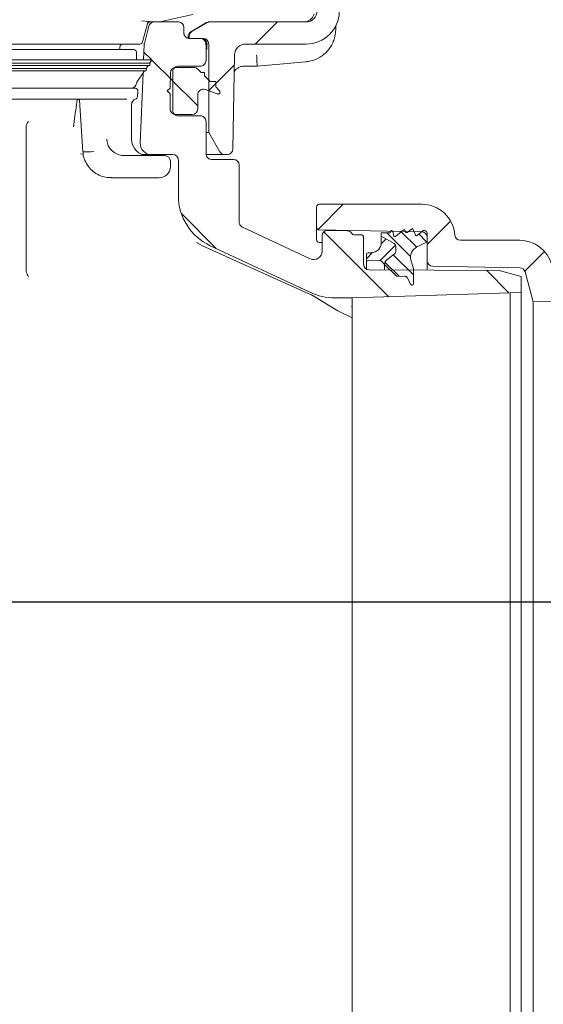
# Model space of a CAD drawing. Units: millimetres. Extents: x 183 to 1314, y 98 to 951.
# Drawn here: x 827 to 922, y 204 to 382 of the extents above; entities that cross this region are included whole.
import ezdxf

# ---------------------------------------------------------------- set-up
doc = ezdxf.new("R2010")
doc.units = ezdxf.units.MM
doc.header["$LTSCALE"] = 5
doc.linetypes.add('SLD-Durchgehend', pattern=[0])
doc.layers.add('MAßLINIE_MAßZEICHNUNGEN', color=7, linetype='SLD-Durchgehend')
doc.styles.add('SLDTEXTSTYLE0', font='Opinion Pro')
doc.dimstyles.new('SLDDIMSTYLE0', dxfattribs={"dimtxt": 26.458333, "dimasz": 17.5, "dimexe": 0, "dimexo": 0.0625, "dimgap": 6.614583, "dimtad": 0, "dimdec": 0, "dimrnd": 1e-09, "dimzin": 12, "dimdsep": 46, "dimtxsty": 'SLDTEXTSTYLE0', "dimsah": 1, "dimcen": 0.09, "dimadec": 0, "dimazin": 3, "dimtfac": 1, "dimtdec": 0, "dimtofl": 0, "dimtmove": 0, "dimatfit": 3, "dimfxl": 0, "dimfrac": 2, "dimtolj": 1, "dimtzin": 12, "dimarcsym": 0})
doc.dimstyles.new('SLDDIMSTYLE1', dxfattribs={"dimtxt": 26.458333, "dimasz": 17.5, "dimexe": 0, "dimexo": 0.0625, "dimgap": 6.614583, "dimtad": 0, "dimdec": 0, "dimrnd": 1e-09, "dimzin": 12, "dimdsep": 46, "dimtxsty": 'SLDTEXTSTYLE0', "dimsah": 1, "dimcen": 0.09, "dimadec": 0, "dimazin": 3, "dimtfac": 1, "dimtdec": 0, "dimtmove": 0, "dimatfit": 0, "dimfxl": 0, "dimfrac": 2, "dimtolj": 1, "dimtzin": 12, "dimarcsym": 0})

# ---------------------------------------------------------------- blocks, each defined once
blk = doc.blocks.new('SW_HATCH_0')
at = {"color": 0, "linetype": 'SLD-Durchgehend', "lineweight": 18}
for p, q in [((124.86, -391.5), (120.86, -395.5)), ((100.72, -396.97), (102.13, -398.38)), ((102.15, -398.41), (105.94, -402.19)), ((117.09, -399.27), (112.44, -403.92)), ((105.47, -401.72), (110.44, -406.69)), ((136.77, -424.5), (132.2, -429.07)), ((107.49, -426.19), (113.79, -432.49)), ((156.18, -427.54), (151.94, -431.78)), ((133.25, -429.5), (144.98, -441.23)), ((144.53, -430.77), (143.63, -431.67)), ((144.66, -429.69), (148.94, -433.97)), ((147.25, -429.47), (150.04, -432.27)), ((150.45, -429.87), (151.9, -431.32)), ((146.21, -431.89), (143.43, -434.67)), ((142.06, -433.24), (140.94, -434.36)), ((145.79, -433.63), (149.44, -437.27)), ((173.16, -433.01), (169.58, -436.58)), ((144.31, -434.95), (146.89, -437.53)), ((162.64, -436.44), (166.71, -440.51))]:
    blk.add_line(p, q, dxfattribs=at)
blk = doc.blocks.new('_D_4')
at = {"layer": 'MAßLINIE_MAßZEICHNUNGEN', "color": 7}
for p, q in [((661.16, 287.69), (661.16, 317.69)), ((397.6, 287.69), (666.16, 287.69)), ((943.6, 277.04), (656.16, 277.04)), ((661.16, 277.04), (661.16, 230.63))]:
    blk.add_line(p, q, dxfattribs=at)
for points in [[(661.16, 287.69), (668.66, 305.19), (653.66, 305.19)], [(661.16, 277.04), (653.66, 259.54), (668.66, 259.54)]]:
    blk.add_solid(points, dxfattribs=at)
at = {"layer": 'MAßLINIE_MAßZEICHNUNGEN', "color": 7, "insert": (645.83, 210), "char_height": 26.46, "attachment_point": 1, "rotation": 90, "style": 'SLDTEXTSTYLE0'}
blk.add_mtext('9', dxfattribs=at)
blk = doc.blocks.new('_D_8')
at = {"layer": 'MAßLINIE_MAßZEICHNUNGEN', "color": 7}
for p, q in [((851.47, 774.04), (1235.6, 774.04)), ((1230.6, 774.04), (1230.6, 542.73)), ((1230.6, 162.04), (1230.6, 410.24)), ((808.3, 162.04), (1235.6, 162.04))]:
    blk.add_line(p, q, dxfattribs=at)
for points in [[(1230.6, 774.04), (1223.1, 756.54), (1238.1, 756.54)], [(1230.6, 162.04), (1238.1, 179.54), (1223.1, 179.54)]]:
    blk.add_solid(points, dxfattribs=at)
at = {"layer": 'MAßLINIE_MAßZEICHNUNGEN', "color": 7, "char_height": 26.458, "attachment_point": 1, "rotation": 90, "style": 'SLDTEXTSTYLE0'}
for s, insert in [('min 516', (1195.32, 418.03)), ('max 669', (1235.2, 410.24))]:
    blk.add_mtext(s, dxfattribs=dict(at, insert=insert))

msp = doc.modelspace()

# ---------------------------------------------------------------- linework, layer by layer
at = {"color": 7, "linetype": 'SLD-Durchgehend', "lineweight": 18}
for p, q in [((858.79, 383.37), (852.83, 382.05)), ((849.69, 378.41), (850.56, 381.67)), ((850.02, 378.14), (850.82, 381.29)), ((852.72, 382.04), (851.04, 382.04)), ((856.16, 382.04), (851.79, 382.04)), ((861.28, 381.92), (858.43, 380.27)), ((858.61, 380.28), (861.43, 381.91)), ((861.76, 382.04), (861.93, 382.04)), ((861.93, 382.04), (879.27, 382.04)), ((884.66, 381.47), (884.65, 380.68)), ((857.16, 381.04), (857.16, 380.04)), ((857.94, 379.43), (857.94, 379.04)), ((858.11, 379.43), (858.11, 379.04)), ((847.63, 378.04), (773.5, 378.04)), ((849.2, 378.04), (847.63, 378.04)), ((849.99, 377.94), (849.88, 375.16)), ((858.11, 379.04), (860.66, 379.04)), ((860.16, 379.04), (858.16, 379.04)), ((861.03, 378.04), (861.43, 378.04)), ((861.16, 378.04), (861.16, 375.04)), ((861.66, 378.04), (861.66, 362.04)), ((868.34, 378.04), (879.27, 378.04)), ((772.47, 377.04), (846.51, 377.04)), ((845.59, 377.04), (845.59, 377.54)), ((846.51, 377.04), (848.09, 377.04)), ((848.59, 375.19), (848.59, 376.54)), ((866.34, 376.07), (866.04, 359.02)), ((849.8, 375.16), (764.95, 375.16)), ((849.43, 374.6), (765.03, 374.6)), ((849.43, 374.16), (765.03, 374.16)), ((848.59, 375.16), (848.59, 375.19)), ((849.43, 374.6), (851.01, 374.6)), ((849.43, 374.16), (851.01, 374.16)), ((849.8, 375.16), (851.39, 375.16)), ((850.34, 373.6), (850.71, 374.16)), ((851.01, 374.6), (851.39, 375.16)), ((851.01, 374.16), (851.01, 374.6)), ((848.76, 373.6), (765.19, 373.6)), ((848.76, 373.16), (765.19, 373.16)), ((848.67, 371.13), (850.04, 373.16)), ((848.76, 373.6), (850.34, 373.6)), ((848.76, 373.16), (850.34, 373.16)), ((849.78, 372.78), (849.27, 360.12)), ((850.34, 373.16), (850.34, 373.6)), ((854.66, 370.04), (854.71, 372.81)), ((855.16, 373.04), (855.16, 366.04)), ((855.71, 373.79), (858.97, 373.79)), ((860.16, 374.04), (856.16, 374.04)), ((859.68, 373.5), (860.31, 372.87)), ((860.31, 372.87), (860.91, 372.87)), ((860.91, 372.87), (860.91, 372.27)), ((870.41, 374.04), (868.02, 374.04)), ((860.91, 372.27), (861.91, 371.27)), ((861.91, 371.27), (862.91, 371.27)), ((862.91, 371.27), (862.91, 370.27)), ((765.65, 370.04), (846.77, 370.04)), ((846.77, 370.04), (848.34, 370.04)), ((848.75, 368.5), (848.84, 369.5)), ((854.16, 369.54), (854.66, 370.04)), ((854.66, 369.04), (854.16, 369.54)), ((854.66, 366.29), (854.66, 369.04)), ((859.66, 368.86), (859.66, 366.29)), ((863.16, 369.02), (861, 369.8)), ((862.91, 370.27), (863.66, 369.52)), ((863.66, 369.02), (863.16, 369.02)), ((863.66, 369.52), (863.66, 369.02)), ((843.24, 368.04), (765.67, 368.04)), ((838.27, 367.9), (838.88, 358.55)), ((843.8, 368.06), (846.83, 368.06)), ((847.71, 360.84), (847.71, 367.11)), ((858.66, 365.29), (855.66, 365.29)), ((860.16, 365.04), (856.16, 365.04)), ((861.16, 364.04), (861.16, 358.16)), ((828.65, 363.08), (828.65, 363.08)), ((861.16, 362.04), (861.66, 362.04)), ((863.68, 358.54), (861.66, 362.04)), ((838.44, 358.16), (838.97, 358.12)), ((846.49, 357.84), (848.85, 357.84)), ((851.27, 358.04), (849.63, 358.04)), ((849.82, 357.84), (852.12, 357.84)), ((851.27, 358.04), (855.16, 358.04)), ((852.12, 357.84), (853.71, 357.84)), ((854.71, 355.84), (854.71, 356.84)), ((856.16, 350.61), (856.16, 357.04)), ((862.91, 358.04), (861.21, 358.04)), ((862.16, 357.16), (866.16, 357.16)), ((864.54, 358.04), (862.91, 358.04)), ((864.54, 358.04), (865.04, 358.04)), ((867.16, 356.16), (867.16, 345.82)), ((848.86, 353.84), (844.04, 353.84)), ((851.12, 353.84), (848.86, 353.84)), ((852.71, 353.84), (851.12, 353.84)), ((881.16, 344.91), (881.16, 348.54)), ((900.18, 349.04), (881.66, 349.04)), ((867.74, 344.91), (880.02, 339.18)), ((881.16, 342.68), (881.16, 344.91)), ((881.65, 344.41), (900.18, 344.08)), ((886.68, 344.26), (883.18, 344.32)), ((892.86, 343.85), (894.29, 343.85)), ((892.86, 343.29), (892.86, 343.85)), ((894.38, 343.9), (894.56, 344.2)), ((894.93, 344.13), (895.1, 343.32)), ((895.43, 343.21), (896.84, 344.38)), ((897.16, 344.27), (897.21, 344.07)), ((897.52, 343.95), (898.32, 344.55)), ((898.63, 344.46), (899.03, 343.47)), ((899.34, 343.4), (900.41, 344.29)), ((900.41, 344.29), (900.66, 344.29)), ((860.54, 341.55), (859.44, 342.13)), ((882.16, 342.11), (881.65, 342.12)), ((882.16, 343.32), (882.16, 340.54)), ((887.94, 343.54), (889.16, 343.54)), ((889.66, 343.04), (889.66, 338.19)), ((895.21, 341.93), (892.86, 343.29)), ((892.86, 342.09), (892.86, 343.29)), ((901.16, 342.24), (899.25, 341.27)), ((901.16, 343.79), (901.16, 342.24)), ((901.16, 343.08), (901.16, 338.83)), ((917.89, 342.54), (907.16, 342.54)), ((860.54, 341.55), (879.65, 332.91)), ((861.93, 341.55), (879.84, 333.2)), ((890.46, 340.29), (891.06, 340.29)), ((895.46, 340.5), (895.46, 341.49)), ((890.16, 339.1), (890.16, 339.99)), ((890.16, 337.32), (890.16, 339.1)), ((892.54, 338.87), (890.47, 338.8)), ((893.46, 338.18), (892.91, 338.73)), ((893.84, 339), (895.27, 340.11)), ((898.23, 338.97), (898.66, 337.36)), ((901.16, 337.14), (901.16, 338.83)), ((828.65, 336.82), (828.64, 336.9)), ((914.16, 337.09), (890.66, 337.19)), ((893.46, 337.18), (893.46, 338.18)), ((895.5, 336.14), (893.46, 338.18)), ((898.66, 337.36), (898.66, 334.64)), ((902.14, 337.83), (917.9, 337.55)), ((914.16, 337.09), (918.16, 336)), ((918.85, 336.81), (920.3, 331.41)), ((897.08, 336.04), (895.87, 336)), ((898.19, 334.52), (897.54, 335.77)), ((918.16, 333.06), (918.16, 336)), ((879.65, 332.91), (879.91, 332.79)), ((880.56, 332.49), (885.02, 329.79)), ((887.61, 332.09), (884.39, 332.1)), ((916.16, 333.04), (887.61, 332.09)), ((887.61, 332.09), (887.61, 330.66)), ((916.16, 333.04), (918.16, 333.06)), ((916.16, 333.04), (916.16, 181.04)), ((918.16, 333.06), (918.16, 181.02)), ((920.3, 331.41), (932.52, 331.47)), ((920.3, 182.67), (920.3, 331.41)), ((887.61, 328.49), (885.02, 329.79)), ((887.61, 330.66), (887.61, 307.29)), ((887.61, 307.29), (887.61, 181.99))]:
    msp.add_line(p, q, dxfattribs=at)
at = {"color": 7, "linetype": 'SLD-Durchgehend', "lineweight": 18, "flags": 128}
msp.add_lwpolyline([(879.16, 374.81), (875.18, 374.46), (870.41, 374.04)], dxfattribs=at)
at = {"color": 7, "linetype": 'SLD-Durchgehend', "lineweight": 18}
for centre, radius, start, end in [((879.27, 384.04), 2, 270, 359), ((879.27, 384.04), 6, 270, 359), ((851.79, 381.04), 1, 90, 165.68), ((852.72, 382.54), 0.5, 270.0001, 282.4999), ((856.16, 381.04), 1, 0, 90), ((861.93, 381.04), 1, 90, 120), ((878.82, 384.03), 1.99, 270.0024, 292.7988), ((859.11, 379.42), 1, 120, 179), ((846.09, 377.54), 0.5, 90, 180), ((849.2, 378.54), 0.5, 270, 345), ((850.99, 377.9), 1, 165.68, 177.68), ((860.66, 378.04), 1, 0, 90), ((868.34, 376.04), 2, 90, 179), ((848.09, 376.54), 0.5, 0, 90), ((855.71, 372.79), 1, 90, 179), ((858.97, 372.79), 1, 45, 90), ((847.6, 371.04), 1, 270, 352.8095), ((849.09, 370.85), 0.5, 146, 172.8095), ((848.34, 369.54), 0.5, 355, 90), ((860.66, 368.86), 1, 70, 180), ((848.71, 367.11), 1, 107.7849, 180), ((848.25, 368.54), 0.5, 287.7849, 355), ((855.66, 366.29), 1, 180, 270), ((858.66, 366.29), 1, 270, 0), ((850.71, 360.84), 3, 180, 270), ((851.27, 360.04), 2, 177.68, 270), ((839.53, 370.08), 11.55, 266.8004, 276.7201), ((864.54, 359.04), 1, 210, 270), ((865.04, 359.04), 1, 270, 359), ((853.71, 356.84), 1, 0, 90), ((855.16, 357.04), 1, 0, 90), ((852.71, 355.84), 2, 270, 0), ((866.16, 350.61), 10, 180, 245), ((881.66, 348.54), 0.5, 90, 180), ((900.18, 343.04), 6, 4.096, 90), ((881.66, 344.91), 0.5, 180, 269), ((883.16, 343.32), 1, 89, 180), ((886.66, 343.26), 1, 31.2741, 89), ((894.29, 343.95), 0.1, 270, 328.1687), ((894.73, 344.09), 0.2, 12, 148.1687), ((896.97, 344.23), 0.2, 12, 129.8052), ((897.4, 344.11), 0.2, 192, 306.9218), ((898.44, 344.39), 0.2, 22.0195, 126.9218), ((900.16, 343.08), 1, 0, 89), ((900.66, 343.79), 0.5, 0, 90), ((881.66, 342.62), 0.5, 180, 269), ((887.94, 344.04), 0.5, 211.2741, 270), ((889.16, 343.04), 0.5, 0, 90), ((891.06, 342.09), 1.8, 270, 0), ((895.3, 343.36), 0.2, 192, 309.8052), ((899.21, 343.55), 0.2, 202.0195, 310), ((907.16, 343.54), 1, 184.096, 270), ((917.89, 336.54), 6, 15, 90), ((880.66, 340.54), 1.5, 245, 0), ((890.46, 339.99), 0.3, 90, 180), ((894.96, 341.49), 0.5, 0, 59.8682), ((894.96, 340.5), 0.5, 308, 360), ((900.16, 339.49), 2, 117, 195), ((890.46, 339.1), 0.3, 180, 272), ((892.56, 338.37), 0.5, 45, 92), ((894.46, 338.21), 1, 128, 181.6809), ((902.16, 338.83), 1, 180, 269), ((890.66, 338.19), 1, 180, 270), ((917.89, 336.55), 1, 15, 89), ((895.85, 336.5), 0.5, 225, 272), ((897.09, 335.54), 0.5, 27.5, 92), ((867.16, 306.01), 30, 64.4473, 65), ((898.41, 334.64), 0.25, 207.5, 0), ((869.16, 309.14), 25.98, 63.9741, 65.5504), ((884.41, 342.1), 10, 244.4473, 269.8552)]:
    msp.add_arc(centre, radius, start, end, dxfattribs=at)
for centre, major_axis, ratio, start_param, end_param in [((357.16, 382.04), (493.88, 0), 0.004363, 0.005791, 0.07892), ((866.16, 356.16), (-0.707, -0.707), 0.999695, 2.356347, 3.926839)]:
    msp.add_ellipse(centre, major_axis=major_axis, ratio=ratio, start_param=start_param, end_param=end_param, dxfattribs=at)
for points, knots in [([(880.7, 383.45), (880.7, 383.45), (880.7, 383.46), (880.69, 383.42), (880.65, 383.28), (880.53, 382.99), (880.24, 382.61), (879.89, 382.3), (879.63, 382.23), (879.57, 382.22)], [0, 0, 0, 0, 0.026692, 0.132884, 0.232392, 0.383054, 0.631592, 0.917658, 1, 1, 1, 1]), ([(851.04, 382.04), (850.99, 382.03), (850.87, 382.02), (850.72, 381.94), (850.63, 381.83), (850.58, 381.73), (850.56, 381.68), (850.56, 381.67)], [0, 0, 0, 0, 0.257526, 0.515052, 0.772579, 0.927782, 1, 1, 1, 1]), ([(861.76, 382.04), (861.67, 382.03), (861.5, 382.02), (861.34, 381.94), (861.26, 381.91)], [0, 0, 0, 0, 0.5, 1, 1, 1, 1]), ([(857.16, 380.04), (857.16, 380.02), (857.16, 379.95), (857.19, 379.77), (857.29, 379.5), (857.52, 379.25), (857.82, 379.07), (858.05, 379.05), (858.16, 379.04)], [0, 0, 0, 0, 0.030584, 0.141377, 0.35604, 0.570696, 0.785348, 1, 1, 1, 1]), ([(858.45, 380.28), (858.37, 380.23), (858.23, 380.14), (858.08, 379.93), (857.97, 379.69), (857.95, 379.52), (857.95, 379.43)], [0, 0, 0, 0, 0.25, 0.5, 0.75, 1, 1, 1, 1]), ([(884.65, 380.68), (884.57, 380.01), (884.41, 378.66), (883.34, 376.88), (881.8, 375.55), (880.3, 374.95), (879.39, 374.83), (879.16, 374.81)], [0, 0, 0, 0, 0.22969, 0.459254, 0.689135, 0.919536, 1, 1, 1, 1]), ([(861.16, 378.04), (861.16, 378.06), (861.16, 378.13), (861.13, 378.31), (861.02, 378.58), (860.79, 378.83), (860.5, 379.01), (860.27, 379.03), (860.16, 379.04)], [0, 0, 0, 0, 0.0306452, 0.1413767, 0.3560402, 0.5706959, 0.7853479, 1, 1, 1, 1]), ([(861.25, 378.46), (861.22, 378.52), (861.14, 378.68), (860.92, 378.88), (860.65, 379.02), (860.45, 379.03), (860.36, 379.04)], [0, 0, 0, 0, 0.1832227, 0.4539311, 0.7352132, 1, 1, 1, 1]), ([(861.25, 378.46), (861.29, 378.35), (861.34, 378.21), (861.34, 378.07), (861.34, 378.04)], [0, 0, 0, 0, 0.75449, 1, 1, 1, 1]), ([(861.34, 378.04), (861.34, 377.82), (861.33, 377.45), (861.32, 377.15), (861.32, 377.04), (861.32, 377.04)], [0, 0, 0, 0, 0.599836, 0.994732, 1, 1, 1, 1]), ([(870.41, 374.04), (870.41, 374.06), (870.4, 374.11), (870.39, 374.45), (870.37, 374.96), (870.34, 375.5), (870.33, 375.86), (870.32, 375.99), (870.32, 376)], [0, 0, 0, 0, 0.216839, 0.433674, 0.650607, 0.867737, 0.990208, 1, 1, 1, 1]), ([(860.16, 374.04), (860.27, 374.05), (860.5, 374.07), (860.79, 374.25), (861.02, 374.5), (861.13, 374.77), (861.16, 374.95), (861.16, 375.02), (861.16, 375.04)], [0, 0, 0, 0, 0.214652, 0.429304, 0.64396, 0.858623, 0.969355, 1, 1, 1, 1]), ([(855.16, 373.04), (855.16, 373.06), (855.16, 373.13), (855.19, 373.31), (855.29, 373.58), (855.52, 373.83), (855.82, 374.01), (856.05, 374.03), (856.16, 374.04)], [0, 0, 0, 0, 0.030584, 0.1413767, 0.3560401, 0.5706958, 0.7853479, 1, 1, 1, 1]), ([(866.29, 373), (866.32, 373.07), (866.42, 373.29), (866.77, 373.63), (867.33, 373.97), (867.78, 374.01), (868.01, 374.03)], [0, 0, 0, 0, 0.103062, 0.362632, 0.674706, 1, 1, 1, 1]), ([(837.85, 368.04), (837.68, 366.71), (837.47, 365.09), (837.26, 363.47), (837.23, 363.18)], [0, 0, 0, 0, 0.823703, 1, 1, 1, 1]), ([(838.01, 368.04), (838.01, 368.04), (838.03, 368.04), (838.21, 368.01), (838.27, 367.83), (838.27, 367.88), (838.27, 367.88)], [0, 0, 0, 0, 0.010666, 0.344922, 0.916855, 1, 1, 1, 1]), ([(843.24, 368.04), (843.34, 368.04), (843.56, 368.05), (843.71, 368.06), (843.8, 368.06)], [0, 0, 0, 0, 0.423889, 1, 1, 1, 1]), ([(856.16, 365.04), (856.05, 365.05), (855.82, 365.07), (855.52, 365.25), (855.29, 365.5), (855.19, 365.77), (855.16, 365.95), (855.16, 366.02), (855.16, 366.04)], [0, 0, 0, 0, 0.214652, 0.429304, 0.64396, 0.858623, 0.969416, 1, 1, 1, 1]), ([(828.65, 363.08), (828.66, 363.19), (828.68, 363.42), (828.79, 363.71), (828.93, 363.91), (829.04, 363.97), (829.08, 364)], [0, 0, 0, 0, 0.272802, 0.545602, 0.818451, 1, 1, 1, 1]), ([(861.16, 364.04), (861.16, 364.06), (861.16, 364.13), (861.13, 364.31), (861.02, 364.58), (860.79, 364.83), (860.5, 365.01), (860.27, 365.03), (860.16, 365.04)], [0, 0, 0, 0, 0.030645, 0.141377, 0.35604, 0.570696, 0.785348, 1, 1, 1, 1]), ([(828.65, 363.08), (828.65, 357.59), (828.65, 348.86), (828.65, 340.13), (828.64, 336.9)], [0, 0, 0, 0, 0.628976, 1, 1, 1, 1]), ([(837.23, 363.18), (837.23, 363.16), (837.22, 363.12), (837.2, 363.09), (837.19, 363.08), (837.19, 363.08)], [0, 0, 0, 0, 0.519298, 0.945643, 1, 1, 1, 1]), ([(843.21, 360.84), (843.25, 360.51), (843.33, 359.85), (843.87, 358.98), (844.66, 358.3), (845.58, 357.9), (846.21, 357.86), (846.49, 357.84)], [0, 0, 0, 0, 0.200223, 0.4022, 0.612062, 0.833319, 1, 1, 1, 1]), ([(838.92, 358.55), (838.92, 358.41), (838.92, 357.86), (839.24, 356.93), (839.84, 355.86), (840.72, 354.96), (841.8, 354.29), (842.93, 353.9), (843.7, 353.87), (844.04, 353.87)], [0, 0, 0, 0, 0.054955, 0.214993, 0.375383, 0.536467, 0.700498, 0.866452, 1, 1, 1, 1]), ([(861.16, 358.16), (861.16, 358.15), (861.16, 358.08), (861.18, 357.89), (861.29, 357.62), (861.52, 357.37), (861.82, 357.2), (862.05, 357.18), (862.16, 357.16)], [0, 0, 0, 0, 0.021625, 0.141425, 0.3561, 0.570743, 0.785371, 1, 1, 1, 1]), ([(848.85, 357.84), (848.95, 357.84), (849.16, 357.84), (849.45, 357.84), (849.69, 357.84), (849.78, 357.84), (849.82, 357.84)], [0, 0, 0, 0, 0.223579, 0.482336, 0.741169, 1, 1, 1, 1]), ([(867.16, 345.82), (867.17, 345.71), (867.19, 345.48), (867.36, 345.18), (867.56, 345.01), (867.69, 344.93), (867.73, 344.92), (867.74, 344.91)], [0, 0, 0, 0, 0.297195, 0.594389, 0.891622, 0.971481, 1, 1, 1, 1]), ([(828.65, 336.82), (828.77, 336.51), (828.89, 336.2), (829.05, 335.89), (829.05, 335.89)], [0, 0, 0, 0, 0.976404, 1, 1, 1, 1]), ([(887.45, 330.54), (887.46, 330.54), (887.48, 330.55), (887.52, 330.55), (887.56, 330.57), (887.59, 330.59), (887.61, 330.62), (887.61, 330.64), (887.61, 330.66)], [0, 0, 0, 0, 0.0412963, 0.135837, 0.2292752, 0.4599042, 0.6806347, 1, 1, 1, 1])]:
    msp.add_open_spline(points, degree=3, knots=knots, dxfattribs=at)

# ---------------------------------------------------------------- block references
msp.add_blockref('SW_HATCH_0', (749.22, 773.54), dxfattribs=at)

# ---------------------------------------------------------------- dimensions: what is measured, and where the dimension line sits
at = {"layer": 'MAßLINIE_MAßZEICHNUNGEN', "color": 7}
dim = msp.add_linear_dim(base=(1230.6, 774.04), p1=(803.3, 162.04), p2=(846.47, 774.04), angle=90, text='min 516\\Pmax 669', dimstyle='SLDDIMSTYLE0', dxfattribs=at)
dim.commit()
dim.dimension.update_dxf_attribs({"geometry": '_D_8', "text_midpoint": (1230.6, 476.49), "dimtype": 160})
dim = msp.add_linear_dim(base=(661.16, 277.04), p1=(392.6, 287.69), p2=(948.6, 277.04), angle=90, dimstyle='SLDDIMSTYLE1', dxfattribs=at)
dim.commit()
dim.dimension.update_dxf_attribs({"geometry": '_D_4', "text_midpoint": (661.16, 220.31), "dimtype": 160})

doc.saveas('drawing.dxf')
